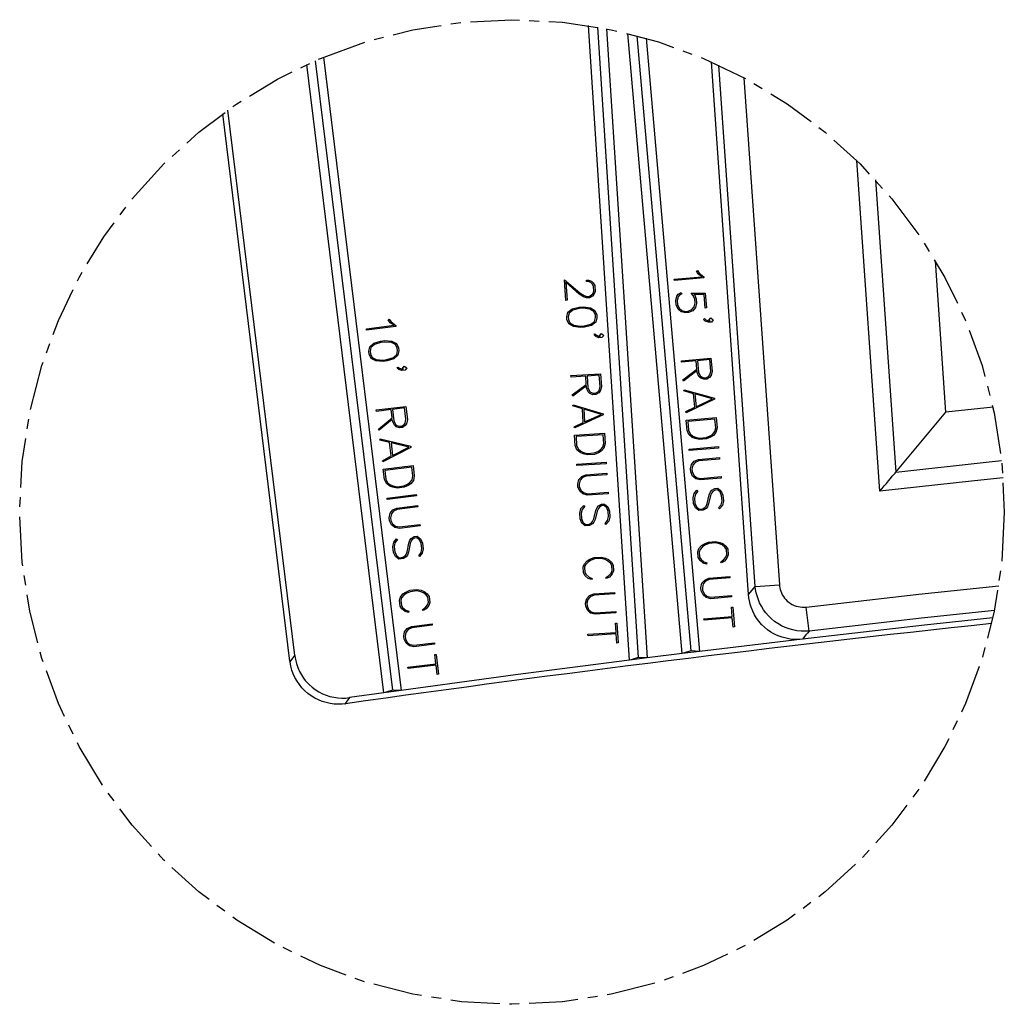
# Model space of a CAD drawing. Units: inches. Extents: x 0 to 129, y -3 to 89.
# Drawn here: x 83 to 96, y 30 to 43 of the extents above; entities that cross this region are included whole.
import ezdxf

# ---------------------------------------------------------------- set-up
doc = ezdxf.new("R2010")
doc.units = ezdxf.units.IN
doc.header["$MEASUREMENT"] = 0
doc.linetypes.add('CENTER', pattern=[1, 0.625, -0.125, 0.125, -0.125])
doc.layers.add('plot', color=7, linetype='Continuous')

msp = doc.modelspace()

# ---------------------------------------------------------------- linework, layer by layer
at = {"layer": 'plot', "color": 142, "linetype": 'Continuous', "lineweight": 30}
for p, q in [((91.1126, 34.7856), (90.5882, 42.8634)), ((90.7025, 42.8444), (91.2235, 34.8196)), ((90.8163, 42.8232), (91.3363, 34.8138)), ((91.7809, 34.8691), (91.0902, 42.7634)), ((91.2058, 42.7342), (91.891, 34.9026)), ((91.3214, 42.7027), (92.0043, 34.8965)), ((87.1084, 42.4163), (88.0921, 34.4048)), ((87.2161, 42.4621), (88.206, 34.4006)), ((92.6273, 35.6215), (92.1532, 42.4026)), ((87.9831, 34.3695), (87.001, 42.3682)), ((92.7126, 35.7243), (92.2486, 42.3594)), ((92.5683, 42.2002), (93.0196, 35.7458)), ((86.8498, 34.8426), (85.9968, 41.7895)), ((86.7875, 34.7726), (85.9317, 41.7428)), ((94.298, 36.9356), (94.0036, 41.1469)), ((94.2424, 40.8995), (94.5024, 37.1807)), ((95.1404, 37.9444), (95.0058, 39.8697)), ((91.965, 39.7393), (91.9777, 39.7475)), ((91.9865, 39.7004), (91.965, 39.7393)), ((91.9777, 39.7475), (91.9998, 39.7135)), ((90.2994, 39.3654), (90.2822, 39.6277)), ((90.2822, 39.6277), (90.4806, 39.4598)), ((90.5645, 39.6234), (90.5889, 39.625)), ((90.5657, 39.605), (90.5645, 39.6234)), ((90.5889, 39.625), (90.6275, 39.6093)), ((91.6812, 39.6365), (92.0349, 39.6674)), ((91.6829, 39.6179), (91.6812, 39.6365)), ((92.0591, 39.6508), (91.6829, 39.6179)), ((92.0349, 39.6674), (91.9865, 39.7004)), ((91.9998, 39.7135), (92.0579, 39.6643)), ((92.0579, 39.6643), (92.0591, 39.6508)), ((90.4712, 39.4444), (90.3009, 39.5995)), ((90.3009, 39.5995), (90.3162, 39.3665)), ((90.5861, 39.6063), (90.5657, 39.605)), ((90.6185, 39.5924), (90.5861, 39.6063)), ((90.6347, 39.5782), (90.6185, 39.5924)), ((90.6275, 39.6093), (90.6481, 39.591)), ((90.6525, 39.548), (90.6347, 39.5782)), ((90.6481, 39.591), (90.6695, 39.554)), ((90.6567, 39.4837), (90.6525, 39.548)), ((90.6695, 39.554), (90.6744, 39.4798)), ((90.3162, 39.3665), (90.2994, 39.3654)), ((90.5267, 39.4124), (90.4712, 39.4444)), ((90.4806, 39.4598), (90.5338, 39.4295)), ((90.565, 39.3962), (90.5267, 39.4124)), ((90.5338, 39.4295), (90.568, 39.4151)), ((90.6036, 39.3987), (90.565, 39.3962)), ((90.568, 39.4151), (90.5984, 39.4171)), ((90.5984, 39.4171), (90.629, 39.4353)), ((90.6399, 39.4196), (90.6036, 39.3987)), ((90.629, 39.4353), (90.643, 39.451)), ((90.658, 39.4405), (90.6399, 39.4196)), ((90.643, 39.451), (90.6567, 39.4837)), ((90.6744, 39.4798), (90.658, 39.4405)), ((91.701, 39.3639), (91.7142, 39.4208)), ((91.7058, 39.3094), (91.701, 39.3639)), ((91.7142, 39.4208), (91.7324, 39.443)), ((91.7298, 39.412), (91.7181, 39.3627)), ((91.7181, 39.3627), (91.7224, 39.3137)), ((91.7434, 39.4277), (91.7298, 39.412)), ((91.7324, 39.443), (91.7702, 39.4646)), ((91.7794, 39.4505), (91.7434, 39.4277)), ((91.7702, 39.4646), (91.7794, 39.4505)), ((91.9227, 39.4294), (91.8944, 39.4594)), ((91.8944, 39.4594), (92.0761, 39.4562)), ((91.9432, 39.3823), (91.9227, 39.4294)), ((92.0603, 39.438), (91.9289, 39.4417)), ((91.9289, 39.4417), (91.9368, 39.4408)), ((91.9368, 39.4408), (91.96, 39.3867)), ((91.9475, 39.3334), (91.9432, 39.3823)), ((91.96, 39.3867), (91.9648, 39.332)), ((92.0752, 39.268), (92.0603, 39.438)), ((92.0761, 39.4562), (92.0925, 39.2695)), ((90.3275, 39.2156), (90.3813, 39.2568)), ((90.3893, 39.2394), (90.3432, 39.2041)), ((90.3813, 39.2568), (90.4693, 39.2803)), ((90.4726, 39.2618), (90.3893, 39.2394)), ((90.4693, 39.2803), (90.5235, 39.2839)), ((90.5232, 39.2651), (90.4726, 39.2618)), ((90.608, 39.2538), (90.5232, 39.2651)), ((90.5235, 39.2839), (90.613, 39.2721)), ((90.6577, 39.2252), (90.608, 39.2538)), ((90.613, 39.2721), (90.6712, 39.2385)), ((90.6712, 39.2385), (90.6938, 39.183)), ((91.7287, 39.2556), (91.7058, 39.3094)), ((91.7224, 39.3137), (91.7424, 39.2672)), ((91.7697, 39.2211), (91.7287, 39.2556)), ((91.7424, 39.2672), (91.777, 39.2384)), ((91.777, 39.2384), (91.8277, 39.2263)), ((91.8598, 39.2291), (91.9069, 39.2495)), ((91.9069, 39.2495), (91.9355, 39.2836)), ((91.9513, 39.2747), (91.9169, 39.2337)), ((91.9355, 39.2836), (91.9475, 39.3334)), ((91.9648, 39.332), (91.9513, 39.2747)), ((92.0925, 39.2695), (92.0752, 39.268)), ((88.0407, 39.1178), (88.0532, 39.1264)), ((88.0636, 39.0797), (88.0407, 39.1178)), ((88.0532, 39.1264), (88.0765, 39.0933)), ((90.313, 39.1579), (90.3275, 39.2156)), ((90.3154, 39.1205), (90.313, 39.1579)), ((90.3374, 39.0652), (90.3154, 39.1205)), ((90.3432, 39.2041), (90.3306, 39.156)), ((90.3306, 39.156), (90.3327, 39.1244)), ((90.3327, 39.1244), (90.3514, 39.0784)), ((90.6767, 39.1787), (90.6577, 39.2252)), ((90.666, 39.0986), (90.6788, 39.1471)), ((90.6788, 39.1471), (90.6767, 39.1787)), ((90.6963, 39.1453), (90.6811, 39.0873)), ((90.6938, 39.183), (90.6963, 39.1453)), ((91.8269, 39.2077), (91.7697, 39.2211)), ((91.8636, 39.2109), (91.8269, 39.2077)), ((91.8277, 39.2263), (91.8598, 39.2291)), ((91.9169, 39.2337), (91.8636, 39.2109)), ((92.0542, 39.1226), (92.0641, 39.1349)), ((92.0763, 39.1023), (92.0542, 39.1226)), ((92.0641, 39.1349), (92.0845, 39.1192)), ((92.0845, 39.1192), (92.1179, 39.1058)), ((92.122, 39.1142), (92.1473, 39.1446)), ((92.1362, 39.1074), (92.122, 39.1142)), ((92.1473, 39.1446), (92.1782, 39.1191)), ((92.1782, 39.1191), (92.1552, 39.0903)), ((87.7607, 39.0052), (88.1131, 39.0484)), ((87.763, 38.9866), (87.7607, 39.0052)), ((88.1379, 39.0327), (87.763, 38.9866)), ((88.1131, 39.0484), (88.0636, 39.0797)), ((88.0765, 39.0933), (88.1362, 39.0461)), ((88.1362, 39.0461), (88.1379, 39.0327)), ((90.3961, 39.0312), (90.3374, 39.0652)), ((90.3514, 39.0784), (90.4017, 39.0497)), ((90.4868, 39.0195), (90.3961, 39.0312)), ((90.4017, 39.0497), (90.4877, 39.0381)), ((90.5401, 39.023), (90.4868, 39.0195)), ((90.4877, 39.0381), (90.5374, 39.0413)), ((90.5374, 39.0413), (90.6204, 39.0639)), ((90.6278, 39.0462), (90.5401, 39.023)), ((90.6204, 39.0639), (90.666, 39.0986)), ((90.6811, 39.0873), (90.6278, 39.0462)), ((92.1156, 39.0869), (92.0763, 39.1023)), ((92.1552, 39.0903), (92.1156, 39.0869)), ((92.1179, 39.1058), (92.1362, 39.1074)), ((90.6597, 38.9261), (90.6698, 38.9381)), ((90.6813, 38.9053), (90.6597, 38.9261)), ((90.6698, 38.9381), (90.6899, 38.922)), ((90.7203, 38.889), (90.6813, 38.9053)), ((90.6899, 38.922), (90.723, 38.9079)), ((90.7599, 38.8916), (90.7203, 38.889)), ((90.723, 38.9079), (90.7413, 38.9091)), ((90.7272, 38.9162), (90.7532, 38.946)), ((90.7413, 38.9091), (90.7272, 38.9162)), ((90.7532, 38.946), (90.7835, 38.9199)), ((90.7835, 38.9199), (90.7599, 38.8916)), ((87.7921, 38.7164), (87.8034, 38.7748)), ((87.8034, 38.7748), (87.8548, 38.819)), ((87.8197, 38.7642), (87.8099, 38.7155)), ((87.8637, 38.8021), (87.8197, 38.7642)), ((87.8548, 38.819), (87.9413, 38.8475)), ((87.9456, 38.8292), (87.8637, 38.8021)), ((87.9413, 38.8475), (87.9952, 38.8541)), ((87.9959, 38.8353), (87.9456, 38.8292)), ((87.9952, 38.8541), (88.0853, 38.8474)), ((88.0812, 38.8289), (87.9959, 38.8353)), ((88.1326, 38.8031), (88.0812, 38.8289)), ((88.0853, 38.8474), (88.1453, 38.8172)), ((88.1541, 38.7578), (88.1326, 38.8031)), ((88.1453, 38.8172), (88.171, 38.7631)), ((88.158, 38.7263), (88.1541, 38.7578)), ((88.171, 38.7631), (88.1756, 38.7256)), ((87.7967, 38.6791), (87.7921, 38.7164)), ((87.8218, 38.6253), (87.7967, 38.6791)), ((87.8099, 38.7155), (87.8138, 38.6841)), ((87.8138, 38.6841), (87.8351, 38.6392)), ((87.8823, 38.5946), (87.8218, 38.6253)), ((87.8351, 38.6392), (87.8869, 38.6134)), ((87.8869, 38.6134), (87.9734, 38.6067)), ((87.9734, 38.6067), (88.0228, 38.6127)), ((88.0228, 38.6127), (88.1044, 38.64)), ((88.1128, 38.6227), (88.0266, 38.5946)), ((88.1044, 38.64), (88.148, 38.6772)), ((88.1637, 38.6668), (88.1128, 38.6227)), ((88.148, 38.6772), (88.158, 38.7263)), ((88.1756, 38.7256), (88.1637, 38.6668)), ((91.7721, 38.5981), (92.1483, 38.631)), ((92.1326, 38.6111), (91.9771, 38.5975)), ((92.1453, 38.4663), (92.1326, 38.6111)), ((92.1483, 38.631), (92.1628, 38.4649)), ((87.9735, 38.5881), (87.8823, 38.5946)), ((88.0266, 38.5946), (87.9735, 38.5881)), ((88.1514, 38.5046), (88.1609, 38.5172)), ((88.1742, 38.4851), (88.1514, 38.5046)), ((88.1609, 38.5172), (88.1818, 38.5022)), ((88.2141, 38.471), (88.1742, 38.4851)), ((88.1818, 38.5022), (88.2157, 38.4901)), ((88.2157, 38.4901), (88.2339, 38.4923)), ((88.2195, 38.4986), (88.2437, 38.5298)), ((88.2339, 38.4923), (88.2195, 38.4986)), ((88.2437, 38.5298), (88.2755, 38.5055)), ((88.2755, 38.5055), (88.2535, 38.4759)), ((91.7737, 38.5797), (91.7721, 38.5981)), ((91.9598, 38.596), (91.7737, 38.5797)), ((91.7922, 38.3523), (91.9691, 38.4891)), ((91.9691, 38.4891), (91.9598, 38.596)), ((91.9771, 38.5975), (91.9897, 38.4527)), ((88.2535, 38.4759), (88.2141, 38.471)), ((90.3661, 38.4078), (90.743, 38.4325)), ((90.3674, 38.3894), (90.3661, 38.4078)), ((90.5537, 38.4016), (90.3674, 38.3894)), ((90.5608, 38.2945), (90.5537, 38.4016)), ((90.7269, 38.413), (90.5711, 38.4028)), ((90.5711, 38.4028), (90.5806, 38.2577)), ((90.7364, 38.268), (90.7269, 38.413)), ((90.743, 38.4325), (90.7539, 38.2662)), ((91.9708, 38.4714), (91.8002, 38.3386)), ((91.9728, 38.4483), (91.9708, 38.4714)), ((91.996, 38.3948), (91.9728, 38.4483)), ((91.9897, 38.4527), (92.01, 38.4061)), ((92.0177, 38.3761), (91.996, 38.3948)), ((92.01, 38.4061), (92.0259, 38.3929)), ((92.0572, 38.3606), (92.0177, 38.3761)), ((92.0259, 38.3929), (92.0597, 38.3796)), ((92.0956, 38.364), (92.0572, 38.3606)), ((92.0597, 38.3796), (92.09, 38.3823)), ((92.09, 38.3823), (92.12, 38.4008)), ((92.1315, 38.3858), (92.0956, 38.364)), ((92.12, 38.4008), (92.1335, 38.4164)), ((92.1491, 38.4076), (92.1315, 38.3858)), ((92.1335, 38.4164), (92.1453, 38.4663)), ((92.1628, 38.4649), (92.1491, 38.4076)), ((90.3809, 38.1617), (90.5608, 38.2945)), ((90.562, 38.2768), (90.3886, 38.1478)), ((90.5635, 38.2537), (90.562, 38.2768)), ((90.5856, 38.1997), (90.5635, 38.2537)), ((90.5806, 38.2577), (90.5998, 38.2107)), ((90.7235, 38.2184), (90.7364, 38.268)), ((90.7539, 38.2662), (90.7389, 38.2092)), ((91.8002, 38.3386), (91.7922, 38.3523)), ((90.3886, 38.1478), (90.3809, 38.1617)), ((90.6069, 38.1806), (90.5856, 38.1997)), ((90.5998, 38.2107), (90.6155, 38.1972)), ((90.646, 38.1642), (90.6069, 38.1806)), ((90.6155, 38.1972), (90.6489, 38.1832)), ((90.6845, 38.1668), (90.646, 38.1642)), ((90.6489, 38.1832), (90.6793, 38.1852)), ((90.6793, 38.1852), (90.7097, 38.2031)), ((90.7208, 38.1878), (90.6845, 38.1668)), ((90.7097, 38.2031), (90.7235, 38.2184)), ((90.7389, 38.2092), (90.7208, 38.1878)), ((91.8044, 38.2128), (91.8079, 38.2283)), ((91.9266, 38.177), (91.8044, 38.2128)), ((91.8079, 38.2283), (92.193, 38.1205)), ((91.9416, 38.0057), (91.9266, 38.177)), ((92.1695, 38.1118), (91.9444, 38.1739)), ((91.9444, 38.1739), (91.9586, 38.0118)), ((91.9586, 38.0118), (92.1695, 38.1118)), ((92.193, 38.1205), (92.1941, 38.1073)), ((87.8878, 37.9706), (88.2626, 38.0166)), ((88.2476, 37.9961), (88.0927, 37.9771)), ((88.2653, 37.8519), (88.2476, 37.9961)), ((88.2626, 38.0166), (88.283, 37.8511)), ((90.3901, 38.022), (90.3939, 38.0374)), ((90.5114, 37.9835), (90.3901, 38.022)), ((90.3939, 38.0374), (90.7765, 37.9212)), ((91.8275, 37.9492), (91.9416, 38.0057)), ((92.1941, 38.1073), (91.8337, 37.9344)), ((87.89, 37.9522), (87.8878, 37.9706)), ((88.0754, 37.975), (87.89, 37.9522)), ((87.9165, 37.7256), (88.0885, 37.8685)), ((88.0885, 37.8685), (88.0754, 37.975)), ((88.0927, 37.9771), (88.1104, 37.8328)), ((90.7774, 37.908), (90.4132, 37.743)), ((90.5227, 37.8119), (90.5114, 37.9835)), ((90.7529, 37.913), (90.5292, 37.98)), ((90.5292, 37.98), (90.5398, 37.8176)), ((90.5398, 37.8176), (90.7529, 37.913)), ((90.7765, 37.9212), (90.7774, 37.908)), ((91.8337, 37.9344), (91.8275, 37.9492)), ((91.8343, 37.8412), (92.2145, 37.8745)), ((92.2145, 37.8745), (92.226, 37.7429)), ((88.0907, 37.8508), (87.9249, 37.7123)), ((88.0936, 37.8279), (88.0907, 37.8508)), ((88.1187, 37.7752), (88.0936, 37.8279)), ((88.1104, 37.8328), (88.1323, 37.787)), ((88.141, 37.7573), (88.1187, 37.7752)), ((88.1323, 37.787), (88.1486, 37.7744)), ((88.181, 37.7432), (88.141, 37.7573)), ((88.1486, 37.7744), (88.1828, 37.7623)), ((88.2193, 37.7479), (88.181, 37.7432)), ((88.1828, 37.7623), (88.213, 37.766)), ((88.213, 37.766), (88.2424, 37.7856)), ((88.2544, 37.7709), (88.2193, 37.7479)), ((88.2424, 37.7856), (88.2553, 37.8016)), ((88.2712, 37.7934), (88.2544, 37.7709)), ((88.2553, 37.8016), (88.2653, 37.8519)), ((88.283, 37.8511), (88.2712, 37.7934)), ((90.4074, 37.7579), (90.5227, 37.8119)), ((90.4132, 37.743), (90.4074, 37.7579)), ((91.8458, 37.7097), (91.8343, 37.8412)), ((92.1988, 37.8546), (91.8533, 37.8244)), ((91.8533, 37.8244), (91.863, 37.7141)), ((92.1967, 37.6944), (92.2084, 37.7443)), ((92.2084, 37.7443), (92.1988, 37.8546)), ((92.226, 37.7429), (92.2122, 37.6857)), ((87.9249, 37.7123), (87.9165, 37.7256)), ((90.4118, 37.6498), (90.7927, 37.6748)), ((90.4204, 37.5181), (90.4118, 37.6498)), ((90.7765, 37.6552), (90.4305, 37.6326)), ((90.4305, 37.6326), (90.4377, 37.5221)), ((90.7838, 37.5447), (90.7765, 37.6552)), ((90.7927, 37.6748), (90.8013, 37.543)), ((91.8686, 37.6561), (91.8458, 37.7097)), ((91.863, 37.7141), (91.883, 37.6674)), ((91.909, 37.6216), (91.8686, 37.6561)), ((91.883, 37.6674), (91.9181, 37.6386)), ((91.9475, 37.6071), (91.909, 37.6216)), ((91.9181, 37.6386), (91.9525, 37.6245)), ((91.9525, 37.6245), (92.004, 37.6125)), ((92.004, 37.6125), (92.088, 37.6198)), ((92.088, 37.6198), (92.1362, 37.6404)), ((92.1436, 37.6241), (92.0915, 37.6014)), ((92.1362, 37.6404), (92.1672, 37.6601)), ((92.1786, 37.6449), (92.1436, 37.6241)), ((92.1672, 37.6601), (92.1967, 37.6944)), ((92.2122, 37.6857), (92.1786, 37.6449)), ((87.9336, 37.5867), (87.9365, 37.6023)), ((88.0569, 37.5551), (87.9336, 37.5867)), ((87.9365, 37.6023), (88.3251, 37.508)), ((88.3267, 37.4948), (87.9725, 37.3095)), ((88.0778, 37.3845), (88.0569, 37.5551)), ((88.3019, 37.4985), (88.0748, 37.5526)), ((88.0748, 37.5526), (88.0947, 37.3911)), ((88.0947, 37.3911), (88.3019, 37.4985)), ((88.3251, 37.508), (88.3267, 37.4948)), ((90.4421, 37.464), (90.4204, 37.5181)), ((90.4377, 37.5221), (90.4567, 37.475)), ((90.7407, 37.4615), (90.7709, 37.4951)), ((90.7863, 37.4861), (90.7518, 37.446)), ((90.7709, 37.4951), (90.7838, 37.5447)), ((90.8013, 37.543), (90.7863, 37.4861)), ((91.8706, 37.472), (92.2428, 37.5046)), ((92.2444, 37.4862), (91.8722, 37.4536)), ((92.0031, 37.5936), (91.9475, 37.6071)), ((92.0915, 37.6014), (92.0031, 37.5936)), ((92.2428, 37.5046), (92.2444, 37.4862)), ((87.9658, 37.324), (88.0778, 37.3845)), ((90.4817, 37.4286), (90.4421, 37.464)), ((90.4567, 37.475), (90.4912, 37.4454)), ((90.5199, 37.4133), (90.4817, 37.4286)), ((90.4912, 37.4454), (90.5253, 37.4305)), ((90.5752, 37.3986), (90.5199, 37.4133)), ((90.5253, 37.4305), (90.5765, 37.4174)), ((90.6638, 37.4044), (90.5752, 37.3986)), ((90.5765, 37.4174), (90.6607, 37.4229)), ((90.6607, 37.4229), (90.7093, 37.4424)), ((90.7163, 37.426), (90.6638, 37.4044)), ((90.7093, 37.4424), (90.7407, 37.4615)), ((90.7518, 37.446), (90.7163, 37.426)), ((91.8722, 37.4536), (91.8706, 37.472)), ((91.9899, 37.3413), (92.2551, 37.3645)), ((92.2551, 37.3645), (92.2567, 37.3461)), ((87.9725, 37.3095), (87.9658, 37.324)), ((87.9763, 37.2164), (88.3552, 37.2629)), ((88.3402, 37.2424), (87.996, 37.2002)), ((88.3537, 37.1325), (88.3402, 37.2424)), ((88.3552, 37.2629), (88.3713, 37.1317)), ((90.4401, 37.2799), (90.8129, 37.3043)), ((90.4413, 37.2615), (90.4401, 37.2799)), ((90.8141, 37.2859), (90.4413, 37.2615)), ((90.8129, 37.3043), (90.8141, 37.2859)), ((91.8886, 37.2201), (91.9018, 37.2771)), ((91.9018, 37.2771), (91.9361, 37.3182)), ((91.9178, 37.2682), (91.9062, 37.2189)), ((91.9468, 37.3025), (91.9178, 37.2682)), ((91.9361, 37.3182), (91.9899, 37.3413)), ((91.9943, 37.3232), (91.9468, 37.3025)), ((92.2567, 37.3461), (91.9943, 37.3232)), ((87.9924, 37.0853), (87.9763, 37.2164)), ((87.996, 37.2002), (88.0095, 37.0903)), ((88.3436, 37.0822), (88.3537, 37.1325)), ((88.3713, 37.1317), (88.3595, 37.0741)), ((90.467, 37.0843), (90.5022, 37.1247)), ((90.5126, 37.1087), (90.4828, 37.0751)), ((90.5022, 37.1247), (90.5565, 37.1466)), ((90.5605, 37.1284), (90.5126, 37.1087)), ((90.5565, 37.1466), (90.8221, 37.164)), ((90.8233, 37.1456), (90.5605, 37.1284)), ((90.8221, 37.164), (90.8233, 37.1456)), ((91.8919, 37.1827), (91.8886, 37.2201)), ((91.9148, 37.1289), (91.8919, 37.1827)), ((91.9062, 37.2189), (91.909, 37.1873)), ((91.909, 37.1873), (91.9289, 37.1407)), ((91.9557, 37.0946), (91.9148, 37.1289)), ((91.9289, 37.1407), (91.9635, 37.1117)), ((91.9635, 37.1117), (92.0141, 37.0998)), ((92.0141, 37.0998), (92.2762, 37.1227)), ((92.2762, 37.1227), (92.2779, 37.1041)), ((88.0171, 37.0325), (87.9924, 37.0853)), ((88.0095, 37.0903), (88.0311, 37.0444)), ((88.0587, 36.9994), (88.0171, 37.0325)), ((88.0311, 37.0444), (88.0672, 37.0168)), ((88.0977, 36.9863), (88.0587, 36.9994)), ((88.0672, 37.0168), (88.102, 37.0038)), ((88.1537, 36.9748), (88.0977, 36.9863)), ((88.102, 37.0038), (88.154, 36.9937)), ((88.2418, 36.9856), (88.1537, 36.9748)), ((88.154, 36.9937), (88.2377, 37.0039)), ((88.2377, 37.0039), (88.2851, 37.0261)), ((88.293, 37.0102), (88.2418, 36.9856)), ((88.2851, 37.0261), (88.3154, 37.0469)), ((88.3273, 37.0321), (88.293, 37.0102)), ((88.3154, 37.0469), (88.3436, 37.0822)), ((88.3595, 37.0741), (88.3273, 37.0321)), ((90.4526, 37.0277), (90.467, 37.0843)), ((90.455, 36.9902), (90.4526, 37.0277)), ((90.4768, 36.9359), (90.455, 36.9902)), ((90.4828, 37.0751), (90.4701, 37.0261)), ((90.4701, 37.0261), (90.4722, 36.9944)), ((90.4722, 36.9944), (90.4912, 36.9474)), ((92.0129, 37.0809), (91.9557, 37.0946)), ((92.2779, 37.1041), (92.0129, 37.0809)), ((88.0255, 36.8486), (88.3964, 36.8942)), ((88.3987, 36.8758), (88.0278, 36.8303)), ((88.3964, 36.8942), (88.3987, 36.8758)), ((90.5169, 36.9008), (90.4768, 36.9359)), ((90.4912, 36.9474), (90.5251, 36.9177)), ((90.5738, 36.8858), (90.5169, 36.9008)), ((90.5251, 36.9177), (90.5754, 36.9047)), ((90.8392, 36.9032), (90.5738, 36.8858)), ((90.5754, 36.9047), (90.838, 36.9219)), ((90.838, 36.9219), (90.8392, 36.9032)), ((91.9209, 36.8506), (91.9342, 36.9074)), ((91.9342, 36.9074), (91.97, 36.9487)), ((91.9497, 36.8984), (91.938, 36.8491)), ((91.9829, 36.9388), (91.9497, 36.8984)), ((91.97, 36.9487), (91.9829, 36.9388)), ((92.1018, 36.7814), (92.1273, 36.8883)), ((92.1434, 36.8819), (92.1179, 36.7751)), ((92.1273, 36.8883), (92.142, 36.9264)), ((92.142, 36.9264), (92.1598, 36.9477)), ((92.1574, 36.9158), (92.1434, 36.8819)), ((92.171, 36.9322), (92.1574, 36.9158)), ((92.1598, 36.9477), (92.196, 36.9695)), ((92.2016, 36.9514), (92.171, 36.9322)), ((92.196, 36.9695), (92.2359, 36.973)), ((92.2308, 36.954), (92.2016, 36.9514)), ((92.2639, 36.9263), (92.2308, 36.954)), ((92.2359, 36.973), (92.2776, 36.9381)), ((92.2841, 36.8793), (92.2639, 36.9263)), ((92.2776, 36.9381), (92.3012, 36.8839)), ((92.2899, 36.8132), (92.2841, 36.8793)), ((92.3012, 36.8839), (92.3075, 36.8119)), ((88.0278, 36.8303), (88.0255, 36.8486)), ((88.1493, 36.7221), (88.4135, 36.7546)), ((88.4158, 36.7363), (88.1544, 36.7042)), ((88.4135, 36.7546), (88.4158, 36.7363)), ((90.4913, 36.714), (90.528, 36.7546)), ((90.5407, 36.7443), (90.5066, 36.7047)), ((90.528, 36.7546), (90.5407, 36.7443)), ((90.6995, 36.7285), (90.7178, 36.7494)), ((90.7286, 36.7337), (90.7146, 36.7176)), ((90.7178, 36.7494), (90.7544, 36.7704)), ((90.7597, 36.7522), (90.7286, 36.7337)), ((90.7544, 36.7704), (90.7944, 36.773)), ((90.7889, 36.7541), (90.7597, 36.7522)), ((90.8214, 36.7257), (90.7889, 36.7541)), ((90.7944, 36.773), (90.8353, 36.7372)), ((90.8353, 36.7372), (90.8577, 36.6826)), ((91.9272, 36.7787), (91.9209, 36.8506)), ((91.9501, 36.7249), (91.9272, 36.7787)), ((91.938, 36.8491), (91.9438, 36.783)), ((91.9438, 36.783), (91.9638, 36.7364)), ((91.9638, 36.7364), (91.9975, 36.7085)), ((92.044, 36.7126), (92.0743, 36.7311)), ((92.0743, 36.7311), (92.0878, 36.7475)), ((92.1033, 36.737), (92.0853, 36.7159)), ((92.0878, 36.7475), (92.1018, 36.7814)), ((92.1179, 36.7751), (92.1033, 36.737)), ((92.2464, 36.7239), (92.2781, 36.7634)), ((92.2937, 36.7546), (92.2582, 36.7135)), ((92.2781, 36.7634), (92.2899, 36.8132)), ((92.3075, 36.8119), (92.2937, 36.7546)), ((88.0523, 36.5975), (88.0635, 36.6549)), ((88.0635, 36.6549), (88.0964, 36.6972)), ((88.0798, 36.6465), (88.0699, 36.5969)), ((88.1076, 36.6818), (88.0798, 36.6465)), ((88.0964, 36.6972), (88.1493, 36.7221)), ((88.1544, 36.7042), (88.1076, 36.6818)), ((90.4768, 36.6575), (90.4913, 36.714)), ((90.4816, 36.5855), (90.4768, 36.6575)), ((90.5066, 36.7047), (90.4939, 36.6556)), ((90.4939, 36.6556), (90.4982, 36.5894)), ((90.6562, 36.5844), (90.684, 36.6907)), ((90.6999, 36.684), (90.6721, 36.5778)), ((90.684, 36.6907), (90.6995, 36.7285)), ((90.7146, 36.7176), (90.6999, 36.684)), ((90.8406, 36.6783), (90.8214, 36.7257)), ((90.8321, 36.5625), (90.8449, 36.6121)), ((90.8449, 36.6121), (90.8406, 36.6783)), ((90.8624, 36.6104), (90.8474, 36.5535)), ((90.8577, 36.6826), (90.8624, 36.6104)), ((91.9924, 36.6893), (91.9501, 36.7249)), ((92.0498, 36.6943), (91.9924, 36.6893)), ((91.9975, 36.7085), (92.044, 36.7126)), ((92.0853, 36.7159), (92.0498, 36.6943)), ((92.2582, 36.7135), (92.2464, 36.7239)), ((88.0569, 36.5602), (88.0523, 36.5975)), ((88.0817, 36.5073), (88.0569, 36.5602)), ((88.0699, 36.5969), (88.0738, 36.5654)), ((88.0738, 36.5654), (88.0954, 36.5196)), ((88.1238, 36.4744), (88.0817, 36.5073)), ((88.0954, 36.5196), (88.131, 36.4918)), ((88.131, 36.4918), (88.182, 36.4816)), ((88.4454, 36.4951), (88.1814, 36.4627)), ((88.182, 36.4816), (88.4431, 36.5137)), ((88.4431, 36.5137), (88.4454, 36.4951)), ((90.5033, 36.5312), (90.4816, 36.5855)), ((90.4982, 36.5894), (90.5172, 36.5425)), ((90.5448, 36.4947), (90.5033, 36.5312)), ((90.5172, 36.5425), (90.5503, 36.5138)), ((90.6023, 36.4984), (90.5448, 36.4947)), ((90.5503, 36.5138), (90.5969, 36.5168)), ((90.5969, 36.5168), (90.6275, 36.5347)), ((90.6383, 36.5193), (90.6023, 36.4984)), ((90.6275, 36.5347), (90.6415, 36.5508)), ((90.6567, 36.54), (90.6383, 36.5193)), ((90.6415, 36.5508), (90.6562, 36.5844)), ((90.6721, 36.5778), (90.6567, 36.54)), ((90.7995, 36.5238), (90.8321, 36.5625)), ((90.8111, 36.5131), (90.7995, 36.5238)), ((90.8474, 36.5535), (90.8111, 36.5131)), ((88.1814, 36.4627), (88.1238, 36.4744)), ((88.3329, 36.3347), (88.3683, 36.3577)), ((88.3683, 36.3577), (88.4081, 36.3626)), ((88.4081, 36.3626), (88.4509, 36.3292)), ((88.0975, 36.2293), (88.1088, 36.2866)), ((88.1063, 36.1577), (88.0975, 36.2293)), ((88.1088, 36.2866), (88.1431, 36.3291)), ((88.1246, 36.2781), (88.1147, 36.2284)), ((88.1563, 36.3196), (88.1246, 36.2781)), ((88.1431, 36.3291), (88.1563, 36.3196)), ((88.2807, 36.1664), (88.3025, 36.2742)), ((88.3188, 36.2684), (88.297, 36.1608)), ((88.3025, 36.2742), (88.3158, 36.3128)), ((88.3158, 36.3128), (88.3329, 36.3347)), ((88.3315, 36.3028), (88.3188, 36.2684)), ((88.3446, 36.3196), (88.3315, 36.3028)), ((88.3745, 36.3399), (88.3446, 36.3196)), ((88.4036, 36.3435), (88.3745, 36.3399)), ((88.4377, 36.3169), (88.4036, 36.3435)), ((88.4595, 36.2707), (88.4377, 36.3169)), ((88.4509, 36.3292), (88.4764, 36.2759)), ((88.4676, 36.2049), (88.4595, 36.2707)), ((88.4764, 36.2759), (88.4852, 36.2041)), ((91.9959, 36.2052), (92.0293, 36.2452)), ((92.041, 36.2301), (92.0109, 36.1946)), ((92.0293, 36.2452), (92.0648, 36.2662)), ((92.0723, 36.2499), (92.041, 36.2301)), ((92.0648, 36.2662), (92.117, 36.289)), ((92.1208, 36.2706), (92.0723, 36.2499)), ((92.117, 36.289), (92.2059, 36.2968)), ((92.2055, 36.278), (92.1208, 36.2706)), ((92.2563, 36.2662), (92.2055, 36.278)), ((92.2059, 36.2968), (92.2609, 36.2835)), ((92.2902, 36.2522), (92.2563, 36.2662)), ((92.2609, 36.2835), (92.2991, 36.2691)), ((92.3257, 36.2227), (92.2902, 36.2522)), ((92.2991, 36.2691), (92.3388, 36.2356)), ((92.3388, 36.2356), (92.3611, 36.1992)), ((88.1311, 36.1048), (88.1063, 36.1577)), ((88.1147, 36.2284), (88.1227, 36.1625)), ((88.1227, 36.1625), (88.1444, 36.1167)), ((88.1746, 36.0706), (88.1311, 36.1048)), ((88.1444, 36.1167), (88.179, 36.09)), ((88.2254, 36.0957), (88.2549, 36.1152)), ((88.2549, 36.1152), (88.2679, 36.1321)), ((88.2837, 36.1221), (88.2665, 36.1005)), ((88.2679, 36.1321), (88.2807, 36.1664)), ((88.297, 36.1608), (88.2837, 36.1221)), ((88.4272, 36.1141), (88.4575, 36.1546)), ((88.4394, 36.1041), (88.4272, 36.1141)), ((88.4734, 36.1464), (88.4394, 36.1041)), ((88.4575, 36.1546), (88.4676, 36.2049)), ((88.4852, 36.2041), (88.4734, 36.1464)), ((91.9809, 36.1657), (91.9959, 36.2052)), ((91.9873, 36.0921), (91.9809, 36.1657)), ((92.0109, 36.1946), (91.9981, 36.1622)), ((91.9981, 36.1622), (92.0037, 36.0982)), ((92.3442, 36.1926), (92.3257, 36.2227)), ((92.3368, 36.0958), (92.3498, 36.1284)), ((92.3498, 36.1284), (92.3442, 36.1926)), ((92.3676, 36.1251), (92.3519, 36.085)), ((92.3611, 36.1992), (92.3676, 36.1251)), ((88.2318, 36.0776), (88.1746, 36.0706)), ((88.179, 36.09), (88.2254, 36.0957)), ((88.2665, 36.1005), (88.2318, 36.0776)), ((90.5218, 35.9715), (90.5377, 36.0107)), ((90.5377, 36.0107), (90.5719, 36.0499)), ((90.5525, 35.9998), (90.539, 35.9676)), ((90.5833, 36.0345), (90.5525, 35.9998)), ((90.5719, 36.0499), (90.608, 36.0701)), ((90.615, 36.0537), (90.5833, 36.0345)), ((90.608, 36.0701), (90.6607, 36.0918)), ((90.664, 36.0733), (90.615, 36.0537)), ((90.6607, 36.0918), (90.7497, 36.0976)), ((90.7488, 36.0788), (90.664, 36.0733)), ((90.7993, 36.0659), (90.7488, 36.0788)), ((90.7497, 36.0976), (90.8043, 36.0831)), ((90.8329, 36.0513), (90.7993, 36.0659)), ((90.8043, 36.0831), (90.8422, 36.0679)), ((90.8678, 36.0209), (90.8329, 36.0513)), ((90.8422, 36.0679), (90.8812, 36.0336)), ((90.8857, 35.9905), (90.8678, 36.0209)), ((90.8812, 36.0336), (90.9027, 35.9967)), ((90.8899, 35.9261), (90.8857, 35.9905)), ((90.9027, 35.9967), (90.9075, 35.9225)), ((92.009, 36.0555), (91.9873, 36.0921)), ((92.0037, 36.0982), (92.022, 36.0688)), ((92.0488, 36.0221), (92.009, 36.0555)), ((92.022, 36.0688), (92.0576, 36.0389)), ((92.0902, 36.0073), (92.0488, 36.0221)), ((92.0576, 36.0389), (92.0968, 36.0229)), ((92.0968, 36.0229), (92.0902, 36.0073)), ((92.2726, 36.038), (92.307, 36.0604)), ((92.2807, 36.0239), (92.2726, 36.038)), ((92.3186, 36.0454), (92.2807, 36.0239)), ((92.307, 36.0604), (92.3368, 36.0958)), ((92.3519, 36.085), (92.3186, 36.0454)), ((90.5266, 35.8977), (90.5218, 35.9715)), ((90.5475, 35.8607), (90.5266, 35.8977)), ((90.539, 35.9676), (90.5432, 35.9035)), ((90.5432, 35.9035), (90.5608, 35.8737)), ((90.5867, 35.8265), (90.5475, 35.8607)), ((90.5608, 35.8737), (90.5958, 35.843)), ((90.8107, 35.8375), (90.8456, 35.8591)), ((90.8456, 35.8591), (90.8762, 35.8938)), ((90.8911, 35.8828), (90.8569, 35.8439)), ((90.8762, 35.8938), (90.8899, 35.9261)), ((90.9075, 35.9225), (90.8911, 35.8828)), ((90.6276, 35.8107), (90.5867, 35.8265)), ((90.5958, 35.843), (90.6346, 35.8261)), ((90.6346, 35.8261), (90.6276, 35.8107)), ((90.8185, 35.8232), (90.8107, 35.8375)), ((90.8569, 35.8439), (90.8185, 35.8232)), ((92.021, 35.7072), (92.0342, 35.7641)), ((92.0342, 35.7641), (92.0685, 35.8052)), ((92.0502, 35.7552), (92.0386, 35.7059)), ((92.0792, 35.7895), (92.0502, 35.7552)), ((92.0685, 35.8052), (92.1222, 35.8283)), ((92.1267, 35.8102), (92.0792, 35.7895)), ((92.1222, 35.8283), (92.3875, 35.8515)), ((92.3891, 35.8331), (92.1267, 35.8102)), ((92.3875, 35.8515), (92.3891, 35.8331)), ((92.7126, 35.7243), (93.0196, 35.7458)), ((88.195, 35.5869), (88.2269, 35.628)), ((88.2392, 35.6134), (88.2104, 35.5769)), ((88.2269, 35.628), (88.2617, 35.6503)), ((88.2697, 35.6343), (88.2392, 35.6134)), ((88.2617, 35.6503), (88.3131, 35.6749)), ((88.3175, 35.6566), (88.2697, 35.6343)), ((88.3131, 35.6749), (88.4017, 35.6858)), ((88.4019, 35.667), (88.3175, 35.6566)), ((88.4017, 35.6858), (88.457, 35.6744)), ((88.453, 35.657), (88.4019, 35.667)), ((88.4874, 35.6442), (88.453, 35.657)), ((88.457, 35.6744), (88.4958, 35.6614)), ((88.524, 35.6159), (88.4874, 35.6442)), ((88.4958, 35.6614), (88.5366, 35.6293)), ((88.5435, 35.5865), (88.524, 35.6159)), ((88.5366, 35.6293), (88.5601, 35.5937)), ((90.5664, 35.5688), (90.6016, 35.6092)), ((90.6016, 35.6092), (90.6558, 35.6311)), ((90.6599, 35.6129), (90.6119, 35.5932)), ((90.6558, 35.6311), (90.9215, 35.6485)), ((90.9227, 35.6301), (90.6599, 35.6129)), ((90.9215, 35.6485), (90.9227, 35.6301)), ((92.0242, 35.6698), (92.021, 35.7072)), ((92.0472, 35.6159), (92.0242, 35.6698)), ((92.0386, 35.7059), (92.0413, 35.6743)), ((92.0413, 35.6743), (92.0613, 35.6278)), ((92.0881, 35.5817), (92.0472, 35.6159)), ((92.0613, 35.6278), (92.0959, 35.5988)), ((92.1465, 35.5868), (92.4086, 35.6098)), ((92.4086, 35.6098), (92.4102, 35.5911)), ((88.1813, 35.5469), (88.195, 35.5869)), ((88.1903, 35.4736), (88.1813, 35.5469)), ((88.2104, 35.5769), (88.1987, 35.5441)), ((88.1987, 35.5441), (88.2065, 35.4803)), ((88.2065, 35.4803), (88.2258, 35.4515)), ((88.511, 35.453), (88.5395, 35.4895)), ((88.555, 35.4793), (88.5231, 35.4385)), ((88.5395, 35.4895), (88.5514, 35.5225)), ((88.5514, 35.5225), (88.5435, 35.5865)), ((88.5692, 35.5199), (88.555, 35.4793)), ((88.5601, 35.5937), (88.5692, 35.5199)), ((90.5519, 35.5122), (90.5664, 35.5688)), ((90.5544, 35.4747), (90.5519, 35.5122)), ((90.5822, 35.5596), (90.5695, 35.5106)), ((90.5695, 35.5106), (90.5715, 35.4789)), ((90.5715, 35.4789), (90.5905, 35.4319)), ((90.6119, 35.5932), (90.5822, 35.5596)), ((92.1453, 35.568), (92.0881, 35.5817)), ((92.0959, 35.5988), (92.1465, 35.5868)), ((92.4102, 35.5911), (92.1453, 35.568)), ((88.2133, 35.4378), (88.1903, 35.4736)), ((88.2543, 35.4058), (88.2133, 35.4378)), ((88.2258, 35.4515), (88.2624, 35.4229)), ((88.2961, 35.3924), (88.2543, 35.4058)), ((88.2624, 35.4229), (88.3022, 35.4082)), ((88.3022, 35.4082), (88.2961, 35.3924)), ((88.4773, 35.4295), (88.511, 35.453)), ((88.4859, 35.4157), (88.4773, 35.4295)), ((88.5231, 35.4385), (88.4859, 35.4157)), ((90.5761, 35.4204), (90.5544, 35.4747)), ((90.6163, 35.3853), (90.5761, 35.4204)), ((90.5905, 35.4319), (90.6244, 35.4022)), ((90.6732, 35.3703), (90.6163, 35.3853)), ((90.6244, 35.4022), (90.6748, 35.3892)), ((90.9386, 35.3877), (90.6732, 35.3703)), ((90.6748, 35.3892), (90.9373, 35.4064)), ((90.9373, 35.4064), (90.9386, 35.3877)), ((92.4083, 35.4596), (92.4256, 35.4611)), ((92.4186, 35.3427), (92.4083, 35.4596)), ((92.4256, 35.4611), (92.4478, 35.2084)), ((93.3978, 35.1559), (93.3622, 35.4616)), ((88.3344, 35.2147), (88.5986, 35.2472)), ((88.6009, 35.2288), (88.3395, 35.1967)), ((88.5986, 35.2472), (88.6009, 35.2288)), ((90.9338, 35.2562), (90.9511, 35.2574)), ((90.9415, 35.1391), (90.9338, 35.2562)), ((90.9511, 35.2574), (90.9677, 35.0043)), ((92.0596, 35.3113), (92.4186, 35.3427)), ((92.0613, 35.2927), (92.0596, 35.3113)), ((92.4202, 35.3241), (92.0613, 35.2927)), ((92.4305, 35.2069), (92.4202, 35.3241)), ((88.2374, 35.0901), (88.2486, 35.1475)), ((88.2486, 35.1475), (88.2815, 35.1897)), ((88.2649, 35.1391), (88.255, 35.0895)), ((88.2927, 35.1744), (88.2649, 35.1391)), ((88.2815, 35.1897), (88.3344, 35.2147)), ((88.3395, 35.1967), (88.2927, 35.1744)), ((90.5819, 35.1156), (90.9415, 35.1391)), ((90.5832, 35.0969), (90.5819, 35.1156)), ((90.9427, 35.1205), (90.5832, 35.0969)), ((90.9504, 35.0031), (90.9427, 35.1205)), ((92.4478, 35.2084), (92.4305, 35.2069)), ((88.242, 35.0528), (88.2374, 35.0901)), ((88.2668, 34.9998), (88.242, 35.0528)), ((88.255, 35.0895), (88.2589, 35.058)), ((88.2589, 35.058), (88.2805, 35.0121)), ((88.3089, 34.967), (88.2668, 34.9998)), ((88.2805, 35.0121), (88.3161, 34.9844)), ((88.3161, 34.9844), (88.367, 34.9742)), ((88.6305, 34.9877), (88.3665, 34.9553)), ((88.367, 34.9742), (88.6282, 35.0063)), ((88.6282, 35.0063), (88.6305, 34.9877)), ((90.9677, 35.0043), (90.9504, 35.0031)), ((88.3665, 34.9553), (88.3089, 34.967)), ((88.6332, 34.8562), (88.6504, 34.8583)), ((88.6475, 34.7397), (88.6332, 34.8562)), ((88.6504, 34.8583), (88.6813, 34.6065)), ((88.2899, 34.6958), (88.6475, 34.7397)), ((88.2921, 34.6772), (88.2899, 34.6958)), ((88.6498, 34.7211), (88.2921, 34.6772)), ((88.6641, 34.6044), (88.6498, 34.7211)), ((88.6813, 34.6065), (88.6641, 34.6044))]:
    msp.add_line(p, q, dxfattribs=at)
for points in [[(95.7392, 38.0071, 0), (95.1404, 37.9444, 0)], [(94.5024, 37.1807, 0), (95.1404, 37.9444, 0)], [(94.5024, 37.1807, 0), (95.6511, 37.3054, 0), (95.8489, 37.3259, 0)], [(94.298, 36.9356, 0), (94.2988, 36.9365, 0), (94.3264, 36.9696, 0), (94.354, 37.0028, 0), (94.3818, 37.036, 0), (94.4092, 37.069, 0), (94.4334, 37.0979, 0), (94.457, 37.1263, 0), (94.4802, 37.1541, 0), (94.4915, 37.1676, 0), (94.5024, 37.1807, 0)], [(95.8681, 37.1053, 0), (95.5029, 37.0672, 0), (94.298, 36.9356, 0)], [(93.0196, 35.7458, 0), (93.0217, 35.7251, 0), (93.0252, 35.7046, 0), (93.0301, 35.6843, 0), (93.0362, 35.6645, 0), (93.0455, 35.641, 0), (93.0566, 35.6184, 0), (93.0699, 35.5962, 0), (93.0851, 35.5752, 0), (93.1017, 35.556, 0), (93.1198, 35.5382, 0), (93.1399, 35.5215, 0), (93.1614, 35.5066, 0), (93.1838, 35.4938, 0), (93.2072, 35.4829, 0), (93.2323, 35.4738, 0), (93.258, 35.4669, 0), (93.2834, 35.4623, 0), (93.3091, 35.4599, 0), (93.3357, 35.4596, 0), (93.3622, 35.4616, 0)], [(93.3622, 35.4616, 0), (94.7936, 35.624, 0), (95.8125, 35.7334, 0)], [(92.6273, 35.6215, 0), (92.6727, 35.6763, 0), (92.7126, 35.7243, 0)], [(93.3128, 35.0531, 0), (93.2613, 35.0492, 0), (93.2096, 35.0495, 0), (93.1567, 35.0543, 0), (93.1043, 35.0636, 0), (93.0544, 35.0769, 0), (93.0058, 35.0944, 0), (92.9733, 35.1087, 0), (92.9417, 35.125, 0), (92.9111, 35.143, 0), (92.8693, 35.1718, 0), (92.8301, 35.2041, 0), (92.7927, 35.2406, 0), (92.7585, 35.2802, 0), (92.7289, 35.321, 0), (92.7028, 35.3641, 0), (92.6798, 35.4105, 0), (92.6607, 35.4586, 0), (92.6483, 35.4984, 0), (92.6386, 35.539, 0), (92.6316, 35.5801, 0), (92.6273, 35.6215, 0)], [(93.3978, 35.1559, 0), (93.3468, 35.1529, 0), (93.2957, 35.154, 0), (93.2435, 35.1595, 0), (93.1918, 35.1694, 0), (93.1422, 35.1833, 0), (93.0938, 35.2012, 0), (93.0458, 35.2238, 0), (92.9998, 35.2503, 0), (92.9581, 35.2793, 0), (92.9189, 35.3116, 0), (92.8814, 35.348, 0), (92.8471, 35.3874, 0), (92.8174, 35.4278, 0), (92.7909, 35.4705, 0), (92.7675, 35.5164, 0), (92.7479, 35.5641, 0), (92.7352, 35.6032, 0), (92.725, 35.6431, 0), (92.7174, 35.6836, 0), (92.7126, 35.7243, 0)], [(95.7565, 35.4179, 0), (94.8276, 35.3181, 0), (93.3978, 35.1559, 0)], [(95.7363, 35.3227, 0), (94.8665, 35.2296, 0), (93.3128, 35.0531, 0)], [(93.3978, 35.1559, 0), (93.3763, 35.1299, 0), (93.3581, 35.1078, 0), (93.3128, 35.0531, 0)], [(93.3128, 35.0531, 0), (92.8887, 35.0032, 0), (92.4647, 34.9524, 0), (92.0043, 34.8965, 0)], [(91.7809, 34.8691, 0), (91.3363, 34.8138, 0)], [(91.891, 34.9026, 0), (91.7985, 34.8744, 0), (91.7809, 34.8691, 0)], [(92.0043, 34.8965, 0), (91.7809, 34.8691, 0)], [(92.0043, 34.8965, 0), (91.891, 34.9026, 0)], [(86.7875, 34.7726, 0), (86.7888, 34.7631, 0)], [(86.7888, 34.7631, 0), (86.803, 34.7816, 0), (86.8391, 34.8288, 0), (86.8498, 34.8426, 0)], [(87.4861, 34.2287, 0), (87.4527, 34.2254, 0), (87.4192, 34.2239, 0), (87.3852, 34.2242, 0), (87.3512, 34.2263, 0), (87.3004, 34.2331, 0), (87.2494, 34.2442, 0), (87.1994, 34.2595, 0), (87.1501, 34.2794, 0), (87.1041, 34.3026, 0), (87.0599, 34.3296, 0), (87.0172, 34.3609, 0), (86.977, 34.396, 0), (86.9411, 34.4332, 0), (86.9081, 34.4734, 0), (86.8781, 34.5172, 0), (86.8516, 34.5638, 0), (86.83, 34.6106, 0), (86.8123, 34.6594, 0), (86.7984, 34.7106, 0), (86.7888, 34.7631, 0)], [(86.8498, 34.8426, 0), (86.8582, 34.7917, 0), (86.8707, 34.7416, 0), (86.8878, 34.6914, 0), (86.9092, 34.6428, 0), (86.9339, 34.5974, 0), (86.9623, 34.5543, 0), (86.9839, 34.5262, 0), (87.0071, 34.4994, 0), (87.0318, 34.4739, 0), (87.0697, 34.4401, 0), (87.1103, 34.4096, 0), (87.1546, 34.3818, 0), (87.2012, 34.358, 0), (87.2478, 34.3389, 0), (87.2959, 34.3236, 0), (87.3465, 34.3122, 0), (87.3978, 34.305, 0), (87.4475, 34.3021, 0), (87.4974, 34.3032, 0), (87.5469, 34.3082, 0)], [(91.1126, 34.7856, 0), (89.6587, 34.5975, 0), (88.206, 34.4006, 0)], [(91.2235, 34.8196, 0), (91.1312, 34.7913, 0), (91.1126, 34.7856, 0)], [(91.3363, 34.8138, 0), (91.1126, 34.7856, 0)], [(91.3363, 34.8138, 0), (91.2235, 34.8196, 0)], [(87.9831, 34.3695, 0), (87.5469, 34.3082, 0)], [(88.0921, 34.4048, 0), (88.0001, 34.375, 0), (87.9831, 34.3695, 0)], [(88.206, 34.4006, 0), (87.9831, 34.3695, 0)], [(88.206, 34.4006, 0), (88.0921, 34.4048, 0)], [(87.5469, 34.3082, 0), (87.5165, 34.2684, 0), (87.5003, 34.2472, 0), (87.4861, 34.2287, 0)], [(87.4861, 34.2287, 0), (87.4909, 34.2293, 0), (87.4956, 34.2299, 0)]]:
    msp.add_polyline3d(points, dxfattribs=at)
at = {"layer": 'plot', "color": 142, "linetype": 'CENTER', "lineweight": 30}
msp.add_circle((89.6152, 36.6715), 6.2679, dxfattribs=at)
msp.add_circle((89.6152, 36.6715), 6.2679, dxfattribs=at)
at = {"layer": 'plot', "color": 142, "linetype": 'Continuous', "lineweight": 30}
msp.add_arc((121.187, -203.3935), 240, 96.091231, 98.069879, dxfattribs=at)

doc.saveas('drawing.dxf')
